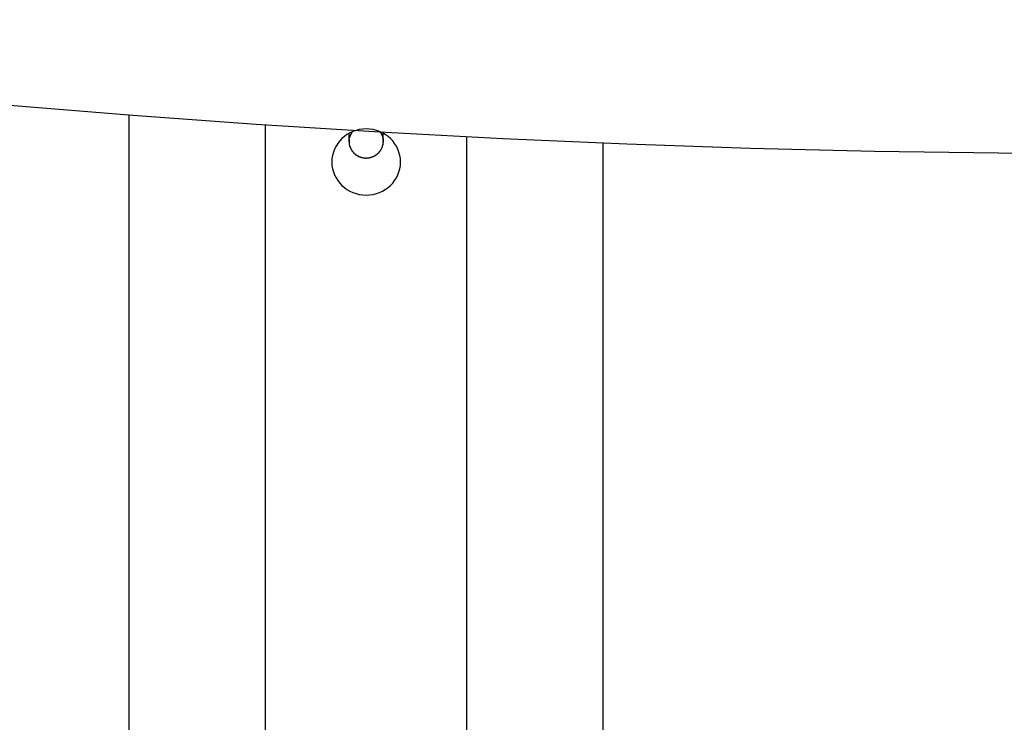
# Model space of a CAD drawing. Extents: x -43 to 43, y -53 to 53.
# Drawn here: x -6 to -3, y -2 to 0 of the extents above; entities that cross this region are included whole.
import ezdxf

# ---------------------------------------------------------------- set-up
doc = ezdxf.new("R2010")
doc.units = 0
doc.layers.get('0').update_dxf_attribs({"linetype": 'CONTINUOUS'})

msp = doc.modelspace()

# ---------------------------------------------------------------- linework, layer by layer
at = {"color": 0}
for points in [[(-8.4719, -0.4072), (-8.1197, -0.457), (-7.7665, -0.5034), (-7.4121, -0.5464), (-7.0568, -0.5862), (-6.7005, -0.6225), (-6.3434, -0.6554), (-5.9855, -0.6848), (-5.627, -0.7109), (-5.2679, -0.7335), (-4.9084, -0.7526), (-4.5483, -0.7683), (-4.188, -0.7805), (-3.8273, -0.7892), (-3.4666, -0.7945), (-3.1057, -0.7962)], [(-5.997, -0.684), (-5.997, -30.8118)], [(-5.5992, -30.9806), (-5.5992, -0.7128)], [(-5.2067, -0.8213), (-5.2067, -0.8213), (-5.2071, -0.8113), (-5.2087, -0.8018), (-5.2111, -0.7925), (-5.2145, -0.7837), (-5.2186, -0.7751), (-5.2237, -0.7673), (-5.2294, -0.7598), (-5.236, -0.7531), (-5.243, -0.7468), (-5.2508, -0.7412), (-5.2589, -0.7364), (-5.2678, -0.7324), (-5.2769, -0.7291), (-5.2865, -0.7268), (-5.2964, -0.7253), (-5.3067, -0.7249), (-5.3067, -0.7249), (-5.3167, -0.7253), (-5.3266, -0.7268), (-5.3361, -0.7291), (-5.3454, -0.7324), (-5.3541, -0.7364), (-5.3624, -0.7412), (-5.3701, -0.7468), (-5.3773, -0.7531), (-5.3836, -0.7598), (-5.3894, -0.7673), (-5.3943, -0.7751), (-5.3987, -0.7837), (-5.402, -0.7925), (-5.4045, -0.8018), (-5.4061, -0.8113), (-5.4067, -0.8213), (-5.4067, -0.8213), (-5.4061, -0.831), (-5.4045, -0.8405), (-5.402, -0.8497), (-5.3987, -0.8586), (-5.3943, -0.8669), (-5.3894, -0.8749), (-5.3836, -0.8823), (-5.3773, -0.8892), (-5.3701, -0.8952), (-5.3624, -0.9009), (-5.3541, -0.9057), (-5.3454, -0.9099), (-5.3361, -0.913), (-5.3266, -0.9155), (-5.3167, -0.917), (-5.3067, -0.9176), (-5.3067, -0.9176), (-5.2964, -0.917), (-5.2865, -0.9155), (-5.2769, -0.913), (-5.2678, -0.9099), (-5.2589, -0.9057), (-5.2508, -0.9009), (-5.243, -0.8952), (-5.236, -0.8892), (-5.2294, -0.8823), (-5.2237, -0.8749), (-5.2186, -0.8669), (-5.2145, -0.8586), (-5.2111, -0.8497), (-5.2087, -0.8405), (-5.2071, -0.831), (-5.2067, -0.8213)], [(-5.2067, -0.8213), (-5.2067, -0.8213), (-5.2071, -0.8113), (-5.2087, -0.8018), (-5.2111, -0.7925), (-5.2145, -0.7837), (-5.2186, -0.7751), (-5.2237, -0.7673), (-5.2294, -0.7598), (-5.236, -0.7531), (-5.243, -0.7468), (-5.2508, -0.7412), (-5.2589, -0.7364), (-5.2678, -0.7324), (-5.2769, -0.7291), (-5.2865, -0.7268), (-5.2964, -0.7253), (-5.3067, -0.7249), (-5.3067, -0.7249), (-5.3167, -0.7253), (-5.3266, -0.7268), (-5.3361, -0.7291), (-5.3454, -0.7324), (-5.3541, -0.7364), (-5.3624, -0.7412), (-5.3701, -0.7468), (-5.3773, -0.7531), (-5.3836, -0.7598), (-5.3894, -0.7673), (-5.3943, -0.7751), (-5.3987, -0.7837), (-5.402, -0.7925), (-5.4045, -0.8018), (-5.4061, -0.8113), (-5.4067, -0.8213), (-5.4067, -0.8213), (-5.4061, -0.831), (-5.4045, -0.8405), (-5.402, -0.8497), (-5.3987, -0.8586), (-5.3943, -0.8669), (-5.3894, -0.8749), (-5.3836, -0.8823), (-5.3773, -0.8892), (-5.3701, -0.8952), (-5.3624, -0.9009), (-5.3541, -0.9057), (-5.3454, -0.9099), (-5.3361, -0.913), (-5.3266, -0.9155), (-5.3167, -0.917), (-5.3067, -0.9176), (-5.3067, -0.9176), (-5.2964, -0.917), (-5.2865, -0.9155), (-5.2769, -0.913), (-5.2678, -0.9099), (-5.2589, -0.9057), (-5.2508, -0.9009), (-5.243, -0.8952), (-5.236, -0.8892), (-5.2294, -0.8823), (-5.2237, -0.8749), (-5.2186, -0.8669), (-5.2145, -0.8586), (-5.2111, -0.8497), (-5.2087, -0.8405), (-5.2071, -0.831), (-5.2067, -0.8213)], [(-5.3568, -0.7379), (-5.3568, -0.7614)], [(-5.3514, -0.7406), (-5.3514, -0.7406), (-5.3514, -0.7409), (-5.3517, -0.7412), (-5.3517, -0.7415), (-5.352, -0.7419), (-5.352, -0.7422), (-5.3523, -0.7425), (-5.3526, -0.7428), (-5.3529, -0.7434), (-5.3529, -0.7437), (-5.3532, -0.744), (-5.3532, -0.7443), (-5.3535, -0.7449), (-5.3535, -0.7452), (-5.3538, -0.7456), (-5.354, -0.7459), (-5.3543, -0.7465)], [(-5.3514, -0.7406), (-5.3514, -0.7406), (-5.3514, -0.7409), (-5.3517, -0.7412), (-5.3517, -0.7415), (-5.352, -0.7419), (-5.352, -0.7422), (-5.3523, -0.7425), (-5.3526, -0.7428), (-5.3529, -0.7434), (-5.3529, -0.7437), (-5.3532, -0.744), (-5.3532, -0.7443), (-5.3535, -0.7449), (-5.3535, -0.7452), (-5.3538, -0.7456), (-5.354, -0.7459), (-5.3543, -0.7465)], [(-5.3473, -0.7333), (-5.3473, -0.7333), (-5.3473, -0.7336), (-5.3476, -0.7339), (-5.3479, -0.7342), (-5.3482, -0.7348), (-5.3485, -0.7351), (-5.3488, -0.7357), (-5.3491, -0.7362), (-5.3494, -0.7368), (-5.3497, -0.7371), (-5.35, -0.7377), (-5.3503, -0.7382), (-5.3506, -0.7388), (-5.3508, -0.7391), (-5.3511, -0.7397), (-5.3514, -0.7401), (-5.3517, -0.7407)], [(-5.3473, -0.7333), (-5.3473, -0.7333), (-5.3473, -0.7336), (-5.3476, -0.7339), (-5.3479, -0.7342), (-5.3482, -0.7348), (-5.3485, -0.7351), (-5.3488, -0.7357), (-5.3491, -0.7362), (-5.3494, -0.7368), (-5.3497, -0.7371), (-5.35, -0.7377), (-5.3503, -0.7382), (-5.3506, -0.7388), (-5.3508, -0.7391), (-5.3511, -0.7397), (-5.3514, -0.7401), (-5.3517, -0.7407)], [(-5.2662, -0.7333), (-5.2655, -0.7342), (-5.2648, -0.7351), (-5.2642, -0.736), (-5.2637, -0.737), (-5.2631, -0.7379), (-5.2625, -0.7389), (-5.2621, -0.7398), (-5.2615, -0.7407), (-5.2611, -0.7418), (-5.2607, -0.7427), (-5.2603, -0.7437), (-5.2599, -0.7446), (-5.2595, -0.7456), (-5.2591, -0.7465), (-5.2588, -0.7475), (-5.2586, -0.7485), (-5.2583, -0.7495), (-5.2581, -0.7504), (-5.2578, -0.7514), (-5.2577, -0.7523), (-5.2574, -0.7532), (-5.2573, -0.7542), (-5.2571, -0.7552), (-5.2571, -0.756), (-5.257, -0.7569), (-5.2569, -0.7579)], [(-5.2568, -0.7614), (-5.2568, -0.7379)], [(-5.3561, -0.7541), (-5.3561, -0.7541), (-5.3561, -0.7541), (-5.3561, -0.7544), (-5.3561, -0.7545), (-5.3561, -0.7548), (-5.3561, -0.7549), (-5.3561, -0.7552), (-5.3561, -0.7555), (-5.3563, -0.7558), (-5.3563, -0.7559), (-5.3563, -0.7562), (-5.3563, -0.7565), (-5.3565, -0.7568), (-5.3565, -0.757), (-5.3565, -0.7573), (-5.3565, -0.7576), (-5.3567, -0.7579)], [(-5.3561, -0.7541), (-5.3561, -0.7541), (-5.3561, -0.7541), (-5.3561, -0.7544), (-5.3561, -0.7545), (-5.3561, -0.7548), (-5.3561, -0.7549), (-5.3561, -0.7552), (-5.3561, -0.7555), (-5.3563, -0.7558), (-5.3563, -0.7559), (-5.3563, -0.7562), (-5.3563, -0.7565), (-5.3565, -0.7568), (-5.3565, -0.757), (-5.3565, -0.7573), (-5.3565, -0.7576), (-5.3567, -0.7579)], [(-5.3565, -0.7579), (-5.3565, -0.7579), (-5.3565, -0.7579), (-5.3565, -0.7582), (-5.3565, -0.7584), (-5.3565, -0.7587), (-5.3565, -0.7588), (-5.3565, -0.7591), (-5.3565, -0.7594), (-5.3565, -0.7597), (-5.3565, -0.7597), (-5.3565, -0.76), (-5.3565, -0.7603), (-5.3565, -0.7606), (-5.3565, -0.7608), (-5.3565, -0.7611), (-5.3565, -0.7614), (-5.3567, -0.7617), (-5.3567, -0.7617), (-5.3567, -0.7617), (-5.3567, -0.7617), (-5.3567, -0.7617), (-5.3567, -0.7617), (-5.3567, -0.7617), (-5.3567, -0.7617), (-5.3567, -0.7617), (-5.3567, -0.7618), (-5.3567, -0.7618), (-5.3567, -0.7618), (-5.3567, -0.7618), (-5.3567, -0.7618), (-5.3567, -0.7618), (-5.3567, -0.7618), (-5.3567, -0.7618), (-5.3567, -0.762)], [(-5.3565, -0.7579), (-5.3565, -0.7579), (-5.3565, -0.7579), (-5.3565, -0.7582), (-5.3565, -0.7584), (-5.3565, -0.7587), (-5.3565, -0.7588), (-5.3565, -0.7591), (-5.3565, -0.7594), (-5.3565, -0.7597), (-5.3565, -0.7597), (-5.3565, -0.76), (-5.3565, -0.7603), (-5.3565, -0.7606), (-5.3565, -0.7608), (-5.3565, -0.7611), (-5.3565, -0.7614), (-5.3567, -0.7617), (-5.3567, -0.7617), (-5.3567, -0.7617), (-5.3567, -0.7617), (-5.3567, -0.7617), (-5.3567, -0.7617), (-5.3567, -0.7617), (-5.3567, -0.7617), (-5.3567, -0.7617), (-5.3567, -0.7618), (-5.3567, -0.7618), (-5.3567, -0.7618), (-5.3567, -0.7618), (-5.3567, -0.7618), (-5.3567, -0.7618), (-5.3567, -0.7618), (-5.3567, -0.7618), (-5.3567, -0.762)], [(-5.3567, -0.762), (-5.3567, -0.762), (-5.3565, -0.762), (-5.3565, -0.7623), (-5.3565, -0.7626), (-5.3565, -0.7629), (-5.3565, -0.763), (-5.3565, -0.7633), (-5.3565, -0.7636), (-5.3565, -0.7639), (-5.3565, -0.7639), (-5.3565, -0.7642), (-5.3565, -0.7645), (-5.3565, -0.7648), (-5.3565, -0.765), (-5.3565, -0.7653), (-5.3565, -0.7656), (-5.3565, -0.7659)], [(-5.3567, -0.762), (-5.3567, -0.762), (-5.3565, -0.762), (-5.3565, -0.7623), (-5.3565, -0.7626), (-5.3565, -0.7629), (-5.3565, -0.763), (-5.3565, -0.7633), (-5.3565, -0.7636), (-5.3565, -0.7639), (-5.3565, -0.7639), (-5.3565, -0.7642), (-5.3565, -0.7645), (-5.3565, -0.7648), (-5.3565, -0.765), (-5.3565, -0.7653), (-5.3565, -0.7656), (-5.3565, -0.7659)], [(-5.3566, -0.7659), (-5.3566, -0.7659), (-5.3564, -0.7659), (-5.3564, -0.7662), (-5.3564, -0.7664), (-5.3564, -0.7667), (-5.3563, -0.7669), (-5.3563, -0.7672), (-5.3563, -0.7675), (-5.3563, -0.7678), (-5.3561, -0.7679), (-5.3561, -0.7682), (-5.3561, -0.7685), (-5.3561, -0.7688), (-5.3561, -0.7689), (-5.3561, -0.7692), (-5.3561, -0.7695), (-5.3561, -0.7698)], [(-5.3566, -0.7659), (-5.3566, -0.7659), (-5.3564, -0.7659), (-5.3564, -0.7662), (-5.3564, -0.7664), (-5.3564, -0.7667), (-5.3563, -0.7669), (-5.3563, -0.7672), (-5.3563, -0.7675), (-5.3563, -0.7678), (-5.3561, -0.7679), (-5.3561, -0.7682), (-5.3561, -0.7685), (-5.3561, -0.7688), (-5.3561, -0.7689), (-5.3561, -0.7692), (-5.3561, -0.7695), (-5.3561, -0.7698)], [(-5.3562, -0.7542), (-5.3557, -0.7507)], [(-5.3561, -0.7697), (-5.3561, -0.7697), (-5.3558, -0.7697), (-5.3558, -0.77), (-5.3558, -0.7702), (-5.3558, -0.7705), (-5.3556, -0.7707), (-5.3556, -0.771), (-5.3556, -0.7713), (-5.3556, -0.7716), (-5.3553, -0.7718), (-5.3553, -0.7721), (-5.3553, -0.7724), (-5.3553, -0.7727), (-5.3551, -0.7728), (-5.3551, -0.7731), (-5.3551, -0.7734), (-5.3551, -0.7737)], [(-5.3561, -0.7697), (-5.3561, -0.7697), (-5.3558, -0.7697), (-5.3558, -0.77), (-5.3558, -0.7702), (-5.3558, -0.7705), (-5.3556, -0.7707), (-5.3556, -0.771), (-5.3556, -0.7713), (-5.3556, -0.7716), (-5.3553, -0.7718), (-5.3553, -0.7721), (-5.3553, -0.7724), (-5.3553, -0.7727), (-5.3551, -0.7728), (-5.3551, -0.7731), (-5.3551, -0.7734), (-5.3551, -0.7737)], [(-5.3543, -0.7465), (-5.3543, -0.7465), (-5.3543, -0.7465), (-5.3543, -0.7468), (-5.3543, -0.7471), (-5.3545, -0.7474), (-5.3545, -0.7476), (-5.3545, -0.7479), (-5.3545, -0.7482), (-5.3548, -0.7485), (-5.3548, -0.7487), (-5.3548, -0.749), (-5.3548, -0.7493), (-5.3551, -0.7496), (-5.3551, -0.7498), (-5.3552, -0.7501), (-5.3552, -0.7504), (-5.3555, -0.7507)], [(-5.3543, -0.7465), (-5.3543, -0.7465), (-5.3543, -0.7465), (-5.3543, -0.7468), (-5.3543, -0.7471), (-5.3545, -0.7474), (-5.3545, -0.7476), (-5.3545, -0.7479), (-5.3545, -0.7482), (-5.3548, -0.7485), (-5.3548, -0.7487), (-5.3548, -0.749), (-5.3548, -0.7493), (-5.3551, -0.7496), (-5.3551, -0.7498), (-5.3552, -0.7501), (-5.3552, -0.7504), (-5.3555, -0.7507)], [(-5.3551, -0.7736), (-5.3551, -0.7736), (-5.3548, -0.7736), (-5.3548, -0.7739), (-5.3548, -0.7741), (-5.3548, -0.7744), (-5.3546, -0.7746), (-5.3546, -0.7749), (-5.3546, -0.7752), (-5.3546, -0.7755), (-5.3543, -0.7755), (-5.3543, -0.7758), (-5.3543, -0.7761), (-5.3543, -0.7764), (-5.354, -0.7766), (-5.354, -0.7769), (-5.354, -0.7772), (-5.354, -0.7775)], [(-5.3551, -0.7736), (-5.3551, -0.7736), (-5.3548, -0.7736), (-5.3548, -0.7739), (-5.3548, -0.7741), (-5.3548, -0.7744), (-5.3546, -0.7746), (-5.3546, -0.7749), (-5.3546, -0.7752), (-5.3546, -0.7755), (-5.3543, -0.7755), (-5.3543, -0.7758), (-5.3543, -0.7761), (-5.3543, -0.7764), (-5.354, -0.7766), (-5.354, -0.7769), (-5.354, -0.7772), (-5.354, -0.7775)], [(-5.2585, -0.7739), (-5.2585, -0.7739), (-5.2582, -0.7736), (-5.2582, -0.7734), (-5.2582, -0.7731), (-5.2582, -0.773), (-5.258, -0.7727), (-5.258, -0.7724), (-5.258, -0.7721), (-5.258, -0.7721), (-5.2578, -0.7718), (-5.2578, -0.7715), (-5.2578, -0.7712), (-5.2578, -0.7712), (-5.2578, -0.7709), (-5.2578, -0.7708), (-5.2578, -0.7705), (-5.2578, -0.7705)], [(-5.2585, -0.7739), (-5.2585, -0.7739), (-5.2582, -0.7736), (-5.2582, -0.7734), (-5.2582, -0.7731), (-5.2582, -0.773), (-5.258, -0.7727), (-5.258, -0.7724), (-5.258, -0.7721), (-5.258, -0.7721), (-5.2578, -0.7718), (-5.2578, -0.7715), (-5.2578, -0.7712), (-5.2578, -0.7712), (-5.2578, -0.7709), (-5.2578, -0.7708), (-5.2578, -0.7705), (-5.2578, -0.7705)], [(-5.2576, -0.7707), (-5.2576, -0.7707), (-5.2573, -0.7704), (-5.2573, -0.7702), (-5.2573, -0.7699), (-5.2573, -0.7698), (-5.2572, -0.7695), (-5.2572, -0.7692), (-5.2572, -0.7689), (-5.2572, -0.7689), (-5.2571, -0.7686), (-5.2571, -0.7683), (-5.2571, -0.768), (-5.2571, -0.768), (-5.2571, -0.7677), (-5.2571, -0.7676), (-5.2571, -0.7674), (-5.2571, -0.7674)], [(-5.2576, -0.7707), (-5.2576, -0.7707), (-5.2573, -0.7704), (-5.2573, -0.7702), (-5.2573, -0.7699), (-5.2573, -0.7698), (-5.2572, -0.7695), (-5.2572, -0.7692), (-5.2572, -0.7689), (-5.2572, -0.7689), (-5.2571, -0.7686), (-5.2571, -0.7683), (-5.2571, -0.768), (-5.2571, -0.768), (-5.2571, -0.7677), (-5.2571, -0.7676), (-5.2571, -0.7674), (-5.2571, -0.7674)], [(-5.2571, -0.7674), (-5.2571, -0.7674), (-5.257, -0.7671), (-5.257, -0.7669), (-5.257, -0.7666), (-5.257, -0.7666), (-5.257, -0.7663), (-5.257, -0.7661), (-5.257, -0.7658), (-5.257, -0.7658), (-5.257, -0.7655), (-5.257, -0.7652), (-5.257, -0.7649), (-5.257, -0.7649), (-5.257, -0.7646), (-5.257, -0.7646), (-5.257, -0.7643), (-5.257, -0.7643)], [(-5.2571, -0.7674), (-5.2571, -0.7674), (-5.257, -0.7671), (-5.257, -0.7669), (-5.257, -0.7666), (-5.257, -0.7666), (-5.257, -0.7663), (-5.257, -0.7661), (-5.257, -0.7658), (-5.257, -0.7658), (-5.257, -0.7655), (-5.257, -0.7652), (-5.257, -0.7649), (-5.257, -0.7649), (-5.257, -0.7646), (-5.257, -0.7646), (-5.257, -0.7643), (-5.257, -0.7643)], [(-5.2568, -0.7593), (-5.2568, -0.7593), (-5.2568, -0.759), (-5.2568, -0.759), (-5.2568, -0.7588), (-5.2568, -0.7588), (-5.2568, -0.7585), (-5.2568, -0.7585), (-5.2568, -0.7585), (-5.2568, -0.7585), (-5.2568, -0.7582), (-5.2568, -0.7582), (-5.2568, -0.758), (-5.2568, -0.758), (-5.2568, -0.7578), (-5.2568, -0.7578), (-5.2568, -0.7578), (-5.257, -0.7578)], [(-5.2568, -0.7593), (-5.2568, -0.7593), (-5.2568, -0.759), (-5.2568, -0.759), (-5.2568, -0.7588), (-5.2568, -0.7588), (-5.2568, -0.7585), (-5.2568, -0.7585), (-5.2568, -0.7585), (-5.2568, -0.7585), (-5.2568, -0.7582), (-5.2568, -0.7582), (-5.2568, -0.758), (-5.2568, -0.758), (-5.2568, -0.7578), (-5.2568, -0.7578), (-5.2568, -0.7578), (-5.257, -0.7578)], [(-5.2568, -0.7594), (-5.2568, -0.7614)], [(-5.2568, -0.7614), (-5.2568, -0.7644)], [(-5.0143, -0.7474), (-5.0143, -30.9806)], [(-4.6165, -30.8118), (-4.6165, -0.7657)], [(-5.3538, -0.7774), (-5.3538, -0.7774), (-5.3535, -0.7774), (-5.3535, -0.7777), (-5.3534, -0.7778), (-5.3534, -0.7781), (-5.3531, -0.7781), (-5.3531, -0.7784), (-5.3531, -0.7787), (-5.3531, -0.779), (-5.3528, -0.779), (-5.3528, -0.7793), (-5.3528, -0.7796), (-5.3528, -0.7799), (-5.3525, -0.78), (-5.3525, -0.7803), (-5.3525, -0.7806), (-5.3525, -0.7809)], [(-5.3538, -0.7774), (-5.3538, -0.7774), (-5.3535, -0.7774), (-5.3535, -0.7777), (-5.3534, -0.7778), (-5.3534, -0.7781), (-5.3531, -0.7781), (-5.3531, -0.7784), (-5.3531, -0.7787), (-5.3531, -0.779), (-5.3528, -0.779), (-5.3528, -0.7793), (-5.3528, -0.7796), (-5.3528, -0.7799), (-5.3525, -0.78), (-5.3525, -0.7803), (-5.3525, -0.7806), (-5.3525, -0.7809)], [(-5.3523, -0.7808), (-5.3523, -0.7808), (-5.352, -0.7808), (-5.352, -0.7811), (-5.3518, -0.7813), (-5.3518, -0.7816), (-5.3515, -0.7816), (-5.3515, -0.7819), (-5.3514, -0.7822), (-5.3514, -0.7825), (-5.3511, -0.7825), (-5.3511, -0.7828), (-5.3509, -0.783), (-5.3509, -0.7833), (-5.3506, -0.7833), (-5.3506, -0.7836), (-5.3506, -0.7839), (-5.3506, -0.7842)], [(-5.3523, -0.7808), (-5.3523, -0.7808), (-5.352, -0.7808), (-5.352, -0.7811), (-5.3518, -0.7813), (-5.3518, -0.7816), (-5.3515, -0.7816), (-5.3515, -0.7819), (-5.3514, -0.7822), (-5.3514, -0.7825), (-5.3511, -0.7825), (-5.3511, -0.7828), (-5.3509, -0.783), (-5.3509, -0.7833), (-5.3506, -0.7833), (-5.3506, -0.7836), (-5.3506, -0.7839), (-5.3506, -0.7842)], [(-5.3507, -0.7842), (-5.3507, -0.7842), (-5.3504, -0.7842), (-5.3504, -0.7845), (-5.3502, -0.7846), (-5.3502, -0.7849), (-5.3499, -0.7849), (-5.3499, -0.7852), (-5.3497, -0.7855), (-5.3497, -0.7858), (-5.3494, -0.7858), (-5.3494, -0.7861), (-5.3491, -0.7863), (-5.3491, -0.7866), (-5.3488, -0.7866), (-5.3488, -0.7869), (-5.3487, -0.7871), (-5.3487, -0.7874)], [(-5.3507, -0.7842), (-5.3507, -0.7842), (-5.3504, -0.7842), (-5.3504, -0.7845), (-5.3502, -0.7846), (-5.3502, -0.7849), (-5.3499, -0.7849), (-5.3499, -0.7852), (-5.3497, -0.7855), (-5.3497, -0.7858), (-5.3494, -0.7858), (-5.3494, -0.7861), (-5.3491, -0.7863), (-5.3491, -0.7866), (-5.3488, -0.7866), (-5.3488, -0.7869), (-5.3487, -0.7871), (-5.3487, -0.7874)], [(-5.3489, -0.7876), (-5.3489, -0.7876), (-5.3486, -0.7876), (-5.3486, -0.7878), (-5.3483, -0.7878), (-5.3483, -0.7881), (-5.348, -0.7881), (-5.348, -0.7884), (-5.3478, -0.7886), (-5.3478, -0.7889), (-5.3475, -0.7889), (-5.3475, -0.7892), (-5.3472, -0.7893), (-5.3472, -0.7896), (-5.3469, -0.7896), (-5.3469, -0.7899), (-5.3467, -0.7901), (-5.3467, -0.7904)], [(-5.3489, -0.7876), (-5.3489, -0.7876), (-5.3486, -0.7876), (-5.3486, -0.7878), (-5.3483, -0.7878), (-5.3483, -0.7881), (-5.348, -0.7881), (-5.348, -0.7884), (-5.3478, -0.7886), (-5.3478, -0.7889), (-5.3475, -0.7889), (-5.3475, -0.7892), (-5.3472, -0.7893), (-5.3472, -0.7896), (-5.3469, -0.7896), (-5.3469, -0.7899), (-5.3467, -0.7901), (-5.3467, -0.7904)], [(-5.3466, -0.7903), (-5.3466, -0.7903), (-5.3463, -0.7903), (-5.3463, -0.7906), (-5.346, -0.7906), (-5.346, -0.7909), (-5.3457, -0.7909), (-5.3457, -0.7912), (-5.3454, -0.7913), (-5.3454, -0.7916), (-5.3451, -0.7916), (-5.3451, -0.7919), (-5.3448, -0.7919), (-5.3448, -0.7922), (-5.3445, -0.7922), (-5.3445, -0.7925), (-5.3443, -0.7927), (-5.3443, -0.793)], [(-5.3466, -0.7903), (-5.3466, -0.7903), (-5.3463, -0.7903), (-5.3463, -0.7906), (-5.346, -0.7906), (-5.346, -0.7909), (-5.3457, -0.7909), (-5.3457, -0.7912), (-5.3454, -0.7913), (-5.3454, -0.7916), (-5.3451, -0.7916), (-5.3451, -0.7919), (-5.3448, -0.7919), (-5.3448, -0.7922), (-5.3445, -0.7922), (-5.3445, -0.7925), (-5.3443, -0.7927), (-5.3443, -0.793)], [(-5.3442, -0.793), (-5.3442, -0.793), (-5.3439, -0.793), (-5.3438, -0.7932), (-5.3435, -0.7932), (-5.3435, -0.7935), (-5.3432, -0.7935), (-5.3432, -0.7938), (-5.3429, -0.794), (-5.3429, -0.7943), (-5.3426, -0.7943), (-5.3426, -0.7946), (-5.3423, -0.7946), (-5.3423, -0.7949), (-5.342, -0.7949), (-5.342, -0.7952), (-5.3418, -0.7953), (-5.3418, -0.7956)], [(-5.3442, -0.793), (-5.3442, -0.793), (-5.3439, -0.793), (-5.3438, -0.7932), (-5.3435, -0.7932), (-5.3435, -0.7935), (-5.3432, -0.7935), (-5.3432, -0.7938), (-5.3429, -0.794), (-5.3429, -0.7943), (-5.3426, -0.7943), (-5.3426, -0.7946), (-5.3423, -0.7946), (-5.3423, -0.7949), (-5.342, -0.7949), (-5.342, -0.7952), (-5.3418, -0.7953), (-5.3418, -0.7956)], [(-5.3419, -0.7955), (-5.3419, -0.7955), (-5.3416, -0.7955), (-5.3415, -0.7957), (-5.3412, -0.7957), (-5.3412, -0.796), (-5.3409, -0.796), (-5.3409, -0.7963), (-5.3406, -0.7963), (-5.3406, -0.7966), (-5.3403, -0.7966), (-5.3401, -0.7968), (-5.3398, -0.7968), (-5.3398, -0.7971), (-5.3395, -0.7971), (-5.3395, -0.7974), (-5.3393, -0.7974), (-5.3393, -0.7977)], [(-5.3419, -0.7955), (-5.3419, -0.7955), (-5.3416, -0.7955), (-5.3415, -0.7957), (-5.3412, -0.7957), (-5.3412, -0.796), (-5.3409, -0.796), (-5.3409, -0.7963), (-5.3406, -0.7963), (-5.3406, -0.7966), (-5.3403, -0.7966), (-5.3401, -0.7968), (-5.3398, -0.7968), (-5.3398, -0.7971), (-5.3395, -0.7971), (-5.3395, -0.7974), (-5.3393, -0.7974), (-5.3393, -0.7977)], [(-5.3394, -0.7978), (-5.3394, -0.7978), (-5.3391, -0.7978), (-5.339, -0.7979), (-5.3387, -0.7979), (-5.3387, -0.7982), (-5.3384, -0.7982), (-5.3384, -0.7985), (-5.3381, -0.7985), (-5.3381, -0.7988), (-5.3378, -0.7988), (-5.3377, -0.799), (-5.3374, -0.799), (-5.3374, -0.7993), (-5.3371, -0.7993), (-5.3371, -0.7995), (-5.3368, -0.7995), (-5.3368, -0.7998)], [(-5.3394, -0.7978), (-5.3394, -0.7978), (-5.3391, -0.7978), (-5.339, -0.7979), (-5.3387, -0.7979), (-5.3387, -0.7982), (-5.3384, -0.7982), (-5.3384, -0.7985), (-5.3381, -0.7985), (-5.3381, -0.7988), (-5.3378, -0.7988), (-5.3377, -0.799), (-5.3374, -0.799), (-5.3374, -0.7993), (-5.3371, -0.7993), (-5.3371, -0.7995), (-5.3368, -0.7995), (-5.3368, -0.7998)], [(-5.3368, -0.7999), (-5.3368, -0.7999), (-5.3365, -0.7999), (-5.3363, -0.7999), (-5.336, -0.7999), (-5.336, -0.8002), (-5.3357, -0.8002), (-5.3357, -0.8004), (-5.3354, -0.8004), (-5.3354, -0.8007), (-5.3351, -0.8007), (-5.3349, -0.8009), (-5.3346, -0.8009), (-5.3346, -0.8012), (-5.3343, -0.8012), (-5.3343, -0.8014), (-5.334, -0.8014), (-5.334, -0.8017)], [(-5.3368, -0.7999), (-5.3368, -0.7999), (-5.3365, -0.7999), (-5.3363, -0.7999), (-5.336, -0.7999), (-5.336, -0.8002), (-5.3357, -0.8002), (-5.3357, -0.8004), (-5.3354, -0.8004), (-5.3354, -0.8007), (-5.3351, -0.8007), (-5.3349, -0.8009), (-5.3346, -0.8009), (-5.3346, -0.8012), (-5.3343, -0.8012), (-5.3343, -0.8014), (-5.334, -0.8014), (-5.334, -0.8017)], [(-5.3342, -0.8015), (-5.3342, -0.8015), (-5.3339, -0.8015), (-5.3337, -0.8015), (-5.3334, -0.8015), (-5.3334, -0.8018), (-5.3331, -0.8018), (-5.3331, -0.802), (-5.3328, -0.802), (-5.3328, -0.8023), (-5.3325, -0.8023), (-5.3323, -0.8023), (-5.332, -0.8023), (-5.332, -0.8026), (-5.3317, -0.8026), (-5.3317, -0.8028), (-5.3314, -0.8028), (-5.3314, -0.8031)], [(-5.3342, -0.8015), (-5.3342, -0.8015), (-5.3339, -0.8015), (-5.3337, -0.8015), (-5.3334, -0.8015), (-5.3334, -0.8018), (-5.3331, -0.8018), (-5.3331, -0.802), (-5.3328, -0.802), (-5.3328, -0.8023), (-5.3325, -0.8023), (-5.3323, -0.8023), (-5.332, -0.8023), (-5.332, -0.8026), (-5.3317, -0.8026), (-5.3317, -0.8028), (-5.3314, -0.8028), (-5.3314, -0.8031)], [(-5.2815, -0.803), (-5.2815, -0.803), (-5.2812, -0.8027), (-5.2809, -0.8027), (-5.2806, -0.8024), (-5.2806, -0.8024), (-5.2803, -0.8021), (-5.28, -0.8021), (-5.2797, -0.8018), (-5.2797, -0.8018), (-5.2794, -0.8015), (-5.2791, -0.8015), (-5.2788, -0.8012), (-5.2788, -0.8012), (-5.2785, -0.8009), (-5.2784, -0.8009), (-5.2781, -0.8007), (-5.2781, -0.8007)], [(-5.2815, -0.803), (-5.2815, -0.803), (-5.2812, -0.8027), (-5.2809, -0.8027), (-5.2806, -0.8024), (-5.2806, -0.8024), (-5.2803, -0.8021), (-5.28, -0.8021), (-5.2797, -0.8018), (-5.2797, -0.8018), (-5.2794, -0.8015), (-5.2791, -0.8015), (-5.2788, -0.8012), (-5.2788, -0.8012), (-5.2785, -0.8009), (-5.2784, -0.8009), (-5.2781, -0.8007), (-5.2781, -0.8007)], [(-5.2781, -0.8007), (-5.2781, -0.8007), (-5.2778, -0.8004), (-5.2776, -0.8003), (-5.2773, -0.8), (-5.2773, -0.8), (-5.277, -0.7997), (-5.2768, -0.7997), (-5.2765, -0.7994), (-5.2765, -0.7994), (-5.2762, -0.7991), (-5.2759, -0.7991), (-5.2756, -0.7988), (-5.2756, -0.7988), (-5.2753, -0.7985), (-5.2752, -0.7985), (-5.2749, -0.7984), (-5.2749, -0.7984)], [(-5.2781, -0.8007), (-5.2781, -0.8007), (-5.2778, -0.8004), (-5.2776, -0.8003), (-5.2773, -0.8), (-5.2773, -0.8), (-5.277, -0.7997), (-5.2768, -0.7997), (-5.2765, -0.7994), (-5.2765, -0.7994), (-5.2762, -0.7991), (-5.2759, -0.7991), (-5.2756, -0.7988), (-5.2756, -0.7988), (-5.2753, -0.7985), (-5.2752, -0.7985), (-5.2749, -0.7984), (-5.2749, -0.7984)], [(-5.2749, -0.7984), (-5.2749, -0.7984), (-5.2746, -0.7981), (-5.2744, -0.798), (-5.2741, -0.7977), (-5.2741, -0.7977), (-5.2738, -0.7974), (-5.2736, -0.7973), (-5.2733, -0.797), (-5.2733, -0.797), (-5.273, -0.7967), (-5.2728, -0.7965), (-5.2725, -0.7962), (-5.2725, -0.7962), (-5.2722, -0.7959), (-5.2722, -0.7959), (-5.2719, -0.7957), (-5.2719, -0.7957)], [(-5.2749, -0.7984), (-5.2749, -0.7984), (-5.2746, -0.7981), (-5.2744, -0.798), (-5.2741, -0.7977), (-5.2741, -0.7977), (-5.2738, -0.7974), (-5.2736, -0.7973), (-5.2733, -0.797), (-5.2733, -0.797), (-5.273, -0.7967), (-5.2728, -0.7965), (-5.2725, -0.7962), (-5.2725, -0.7962), (-5.2722, -0.7959), (-5.2722, -0.7959), (-5.2719, -0.7957), (-5.2719, -0.7957)], [(-5.2719, -0.7959), (-5.2719, -0.7959), (-5.2716, -0.7956), (-5.2714, -0.7954), (-5.2711, -0.7951), (-5.2711, -0.7951), (-5.2708, -0.7948), (-5.2707, -0.7946), (-5.2704, -0.7943), (-5.2704, -0.7943), (-5.2701, -0.794), (-5.2699, -0.7938), (-5.2696, -0.7935), (-5.2696, -0.7935), (-5.2693, -0.7932), (-5.2693, -0.7932), (-5.269, -0.793), (-5.269, -0.793)], [(-5.2719, -0.7959), (-5.2719, -0.7959), (-5.2716, -0.7956), (-5.2714, -0.7954), (-5.2711, -0.7951), (-5.2711, -0.7951), (-5.2708, -0.7948), (-5.2707, -0.7946), (-5.2704, -0.7943), (-5.2704, -0.7943), (-5.2701, -0.794), (-5.2699, -0.7938), (-5.2696, -0.7935), (-5.2696, -0.7935), (-5.2693, -0.7932), (-5.2693, -0.7932), (-5.269, -0.793), (-5.269, -0.793)], [(-5.2691, -0.793), (-5.2691, -0.793), (-5.2688, -0.7927), (-5.2686, -0.7925), (-5.2683, -0.7922), (-5.2683, -0.7922), (-5.268, -0.7919), (-5.268, -0.7917), (-5.2677, -0.7914), (-5.2677, -0.7914), (-5.2674, -0.7911), (-5.2673, -0.7908), (-5.267, -0.7905), (-5.267, -0.7905), (-5.2667, -0.7902), (-5.2667, -0.7902), (-5.2665, -0.7899), (-5.2665, -0.7899)], [(-5.2691, -0.793), (-5.2691, -0.793), (-5.2688, -0.7927), (-5.2686, -0.7925), (-5.2683, -0.7922), (-5.2683, -0.7922), (-5.268, -0.7919), (-5.268, -0.7917), (-5.2677, -0.7914), (-5.2677, -0.7914), (-5.2674, -0.7911), (-5.2673, -0.7908), (-5.267, -0.7905), (-5.267, -0.7905), (-5.2667, -0.7902), (-5.2667, -0.7902), (-5.2665, -0.7899), (-5.2665, -0.7899)], [(-5.2665, -0.7899), (-5.2665, -0.7899), (-5.2662, -0.7896), (-5.2662, -0.7894), (-5.2659, -0.7891), (-5.2659, -0.7891), (-5.2656, -0.7888), (-5.2656, -0.7887), (-5.2654, -0.7884), (-5.2654, -0.7884), (-5.2651, -0.7881), (-5.2651, -0.7878), (-5.2648, -0.7875), (-5.2648, -0.7875), (-5.2645, -0.7872), (-5.2645, -0.7872), (-5.2645, -0.7869), (-5.2645, -0.7869)], [(-5.2665, -0.7899), (-5.2665, -0.7899), (-5.2662, -0.7896), (-5.2662, -0.7894), (-5.2659, -0.7891), (-5.2659, -0.7891), (-5.2656, -0.7888), (-5.2656, -0.7887), (-5.2654, -0.7884), (-5.2654, -0.7884), (-5.2651, -0.7881), (-5.2651, -0.7878), (-5.2648, -0.7875), (-5.2648, -0.7875), (-5.2645, -0.7872), (-5.2645, -0.7872), (-5.2645, -0.7869), (-5.2645, -0.7869)], [(-5.2644, -0.7869), (-5.2644, -0.7869), (-5.2641, -0.7866), (-5.2641, -0.7863), (-5.2638, -0.786), (-5.2638, -0.786), (-5.2635, -0.7857), (-5.2635, -0.7855), (-5.2633, -0.7852), (-5.2633, -0.7852), (-5.263, -0.7849), (-5.263, -0.7846), (-5.2627, -0.7843), (-5.2627, -0.7843), (-5.2625, -0.784), (-5.2625, -0.7839), (-5.2625, -0.7836), (-5.2625, -0.7836)], [(-5.2644, -0.7869), (-5.2644, -0.7869), (-5.2641, -0.7866), (-5.2641, -0.7863), (-5.2638, -0.786), (-5.2638, -0.786), (-5.2635, -0.7857), (-5.2635, -0.7855), (-5.2633, -0.7852), (-5.2633, -0.7852), (-5.263, -0.7849), (-5.263, -0.7846), (-5.2627, -0.7843), (-5.2627, -0.7843), (-5.2625, -0.784), (-5.2625, -0.7839), (-5.2625, -0.7836), (-5.2625, -0.7836)], [(-5.2625, -0.7836), (-5.2625, -0.7836), (-5.2622, -0.7833), (-5.2622, -0.783), (-5.262, -0.7827), (-5.262, -0.7827), (-5.2617, -0.7824), (-5.2617, -0.7822), (-5.2615, -0.7819), (-5.2615, -0.7819), (-5.2612, -0.7816), (-5.2612, -0.7814), (-5.261, -0.7811), (-5.261, -0.7811), (-5.2608, -0.7808), (-5.2608, -0.7808), (-5.2608, -0.7805), (-5.2608, -0.7805)], [(-5.2625, -0.7836), (-5.2625, -0.7836), (-5.2622, -0.7833), (-5.2622, -0.783), (-5.262, -0.7827), (-5.262, -0.7827), (-5.2617, -0.7824), (-5.2617, -0.7822), (-5.2615, -0.7819), (-5.2615, -0.7819), (-5.2612, -0.7816), (-5.2612, -0.7814), (-5.261, -0.7811), (-5.261, -0.7811), (-5.2608, -0.7808), (-5.2608, -0.7808), (-5.2608, -0.7805), (-5.2608, -0.7805)], [(-5.2608, -0.7804), (-5.2608, -0.7804), (-5.2605, -0.7801), (-5.2605, -0.7798), (-5.2603, -0.7795), (-5.2603, -0.7795), (-5.26, -0.7792), (-5.26, -0.779), (-5.26, -0.7787), (-5.26, -0.7787), (-5.2597, -0.7784), (-5.2597, -0.7781), (-5.2597, -0.7778), (-5.2597, -0.7778), (-5.2595, -0.7775), (-5.2595, -0.7774), (-5.2595, -0.7771), (-5.2595, -0.7771)], [(-5.2608, -0.7804), (-5.2608, -0.7804), (-5.2605, -0.7801), (-5.2605, -0.7798), (-5.2603, -0.7795), (-5.2603, -0.7795), (-5.26, -0.7792), (-5.26, -0.779), (-5.26, -0.7787), (-5.26, -0.7787), (-5.2597, -0.7784), (-5.2597, -0.7781), (-5.2597, -0.7778), (-5.2597, -0.7778), (-5.2595, -0.7775), (-5.2595, -0.7774), (-5.2595, -0.7771), (-5.2595, -0.7771)], [(-5.2595, -0.7771), (-5.2595, -0.7771), (-5.2592, -0.7768), (-5.2592, -0.7765), (-5.2592, -0.7762), (-5.2592, -0.7762), (-5.2589, -0.7759), (-5.2589, -0.7757), (-5.2589, -0.7754), (-5.2589, -0.7754), (-5.2586, -0.7751), (-5.2586, -0.7748), (-5.2586, -0.7745), (-5.2586, -0.7745), (-5.2585, -0.7742), (-5.2585, -0.7742), (-5.2585, -0.7739), (-5.2585, -0.7739)], [(-5.2595, -0.7771), (-5.2595, -0.7771), (-5.2592, -0.7768), (-5.2592, -0.7765), (-5.2592, -0.7762), (-5.2592, -0.7762), (-5.2589, -0.7759), (-5.2589, -0.7757), (-5.2589, -0.7754), (-5.2589, -0.7754), (-5.2586, -0.7751), (-5.2586, -0.7748), (-5.2586, -0.7745), (-5.2586, -0.7745), (-5.2585, -0.7742), (-5.2585, -0.7742), (-5.2585, -0.7739), (-5.2585, -0.7739)], [(-5.3315, -0.8033), (-5.3315, -0.8033), (-5.3312, -0.8033), (-5.331, -0.8033), (-5.3307, -0.8033), (-5.3307, -0.8036), (-5.3304, -0.8036), (-5.3303, -0.8036), (-5.33, -0.8036), (-5.33, -0.8039), (-5.3297, -0.8039), (-5.3295, -0.8039), (-5.3292, -0.8039), (-5.3292, -0.8042), (-5.3289, -0.8042), (-5.3289, -0.8043), (-5.3286, -0.8043), (-5.3286, -0.8046)], [(-5.3315, -0.8033), (-5.3315, -0.8033), (-5.3312, -0.8033), (-5.331, -0.8033), (-5.3307, -0.8033), (-5.3307, -0.8036), (-5.3304, -0.8036), (-5.3303, -0.8036), (-5.33, -0.8036), (-5.33, -0.8039), (-5.3297, -0.8039), (-5.3295, -0.8039), (-5.3292, -0.8039), (-5.3292, -0.8042), (-5.3289, -0.8042), (-5.3289, -0.8043), (-5.3286, -0.8043), (-5.3286, -0.8046)], [(-5.3286, -0.8047), (-5.3286, -0.8047), (-5.3283, -0.8047), (-5.3281, -0.8047), (-5.3278, -0.8047), (-5.3278, -0.805), (-5.3275, -0.805), (-5.3274, -0.805), (-5.3271, -0.805), (-5.3271, -0.8053), (-5.3268, -0.8053), (-5.3266, -0.8053), (-5.3263, -0.8053), (-5.3263, -0.8055), (-5.326, -0.8055), (-5.326, -0.8055), (-5.3257, -0.8055), (-5.3257, -0.8058)], [(-5.3286, -0.8047), (-5.3286, -0.8047), (-5.3283, -0.8047), (-5.3281, -0.8047), (-5.3278, -0.8047), (-5.3278, -0.805), (-5.3275, -0.805), (-5.3274, -0.805), (-5.3271, -0.805), (-5.3271, -0.8053), (-5.3268, -0.8053), (-5.3266, -0.8053), (-5.3263, -0.8053), (-5.3263, -0.8055), (-5.326, -0.8055), (-5.326, -0.8055), (-5.3257, -0.8055), (-5.3257, -0.8058)], [(-5.3257, -0.8058), (-5.3257, -0.8058), (-5.3254, -0.8058), (-5.3252, -0.8058), (-5.3249, -0.8058), (-5.3249, -0.806), (-5.3246, -0.806), (-5.3244, -0.806), (-5.3241, -0.806), (-5.3241, -0.8063), (-5.3238, -0.8063), (-5.3235, -0.8063), (-5.3232, -0.8063), (-5.3232, -0.8066), (-5.3229, -0.8066), (-5.3228, -0.8068), (-5.3225, -0.8068), (-5.3225, -0.8071)], [(-5.3257, -0.8058), (-5.3257, -0.8058), (-5.3254, -0.8058), (-5.3252, -0.8058), (-5.3249, -0.8058), (-5.3249, -0.806), (-5.3246, -0.806), (-5.3244, -0.806), (-5.3241, -0.806), (-5.3241, -0.8063), (-5.3238, -0.8063), (-5.3235, -0.8063), (-5.3232, -0.8063), (-5.3232, -0.8066), (-5.3229, -0.8066), (-5.3228, -0.8068), (-5.3225, -0.8068), (-5.3225, -0.8071)], [(-5.3224, -0.8071), (-5.3224, -0.8071), (-5.3221, -0.8071), (-5.3219, -0.8071), (-5.3216, -0.8071), (-5.3216, -0.8071), (-5.3213, -0.8071), (-5.3211, -0.8071), (-5.3208, -0.8071), (-5.3208, -0.8074), (-5.3205, -0.8074), (-5.3202, -0.8074), (-5.3199, -0.8074), (-5.3199, -0.8076), (-5.3196, -0.8076), (-5.3196, -0.8076), (-5.3193, -0.8076), (-5.3193, -0.8079)], [(-5.3224, -0.8071), (-5.3224, -0.8071), (-5.3221, -0.8071), (-5.3219, -0.8071), (-5.3216, -0.8071), (-5.3216, -0.8071), (-5.3213, -0.8071), (-5.3211, -0.8071), (-5.3208, -0.8071), (-5.3208, -0.8074), (-5.3205, -0.8074), (-5.3202, -0.8074), (-5.3199, -0.8074), (-5.3199, -0.8076), (-5.3196, -0.8076), (-5.3196, -0.8076), (-5.3193, -0.8076), (-5.3193, -0.8079)], [(-5.3191, -0.8081), (-5.3191, -0.8081), (-5.3188, -0.8081), (-5.3185, -0.8081), (-5.3182, -0.8081), (-5.3182, -0.8081), (-5.3179, -0.8081), (-5.3177, -0.8081), (-5.3174, -0.8081), (-5.3174, -0.8084), (-5.3171, -0.8084), (-5.3168, -0.8084), (-5.3165, -0.8084), (-5.3165, -0.8084), (-5.3162, -0.8084), (-5.3161, -0.8084), (-5.3158, -0.8084), (-5.3158, -0.8087)], [(-5.3191, -0.8081), (-5.3191, -0.8081), (-5.3188, -0.8081), (-5.3185, -0.8081), (-5.3182, -0.8081), (-5.3182, -0.8081), (-5.3179, -0.8081), (-5.3177, -0.8081), (-5.3174, -0.8081), (-5.3174, -0.8084), (-5.3171, -0.8084), (-5.3168, -0.8084), (-5.3165, -0.8084), (-5.3165, -0.8084), (-5.3162, -0.8084), (-5.3161, -0.8084), (-5.3158, -0.8084), (-5.3158, -0.8087)], [(-5.3157, -0.8087), (-5.3157, -0.8087), (-5.3154, -0.8087), (-5.3151, -0.8087), (-5.3148, -0.8087), (-5.3147, -0.8087), (-5.3144, -0.8087), (-5.3141, -0.8087), (-5.3138, -0.8087), (-5.3138, -0.8089), (-5.3135, -0.8089), (-5.3132, -0.8089), (-5.3129, -0.8089), (-5.3128, -0.809), (-5.3125, -0.809), (-5.3123, -0.809), (-5.312, -0.809), (-5.312, -0.8092)], [(-5.3157, -0.8087), (-5.3157, -0.8087), (-5.3154, -0.8087), (-5.3151, -0.8087), (-5.3148, -0.8087), (-5.3147, -0.8087), (-5.3144, -0.8087), (-5.3141, -0.8087), (-5.3138, -0.8087), (-5.3138, -0.8089), (-5.3135, -0.8089), (-5.3132, -0.8089), (-5.3129, -0.8089), (-5.3128, -0.809), (-5.3125, -0.809), (-5.3123, -0.809), (-5.312, -0.809), (-5.312, -0.8092)], [(-5.312, -0.8092), (-5.312, -0.8092), (-5.3117, -0.8092), (-5.3114, -0.8092), (-5.3111, -0.8092), (-5.311, -0.8092), (-5.3107, -0.8092), (-5.3104, -0.8092), (-5.3101, -0.8092), (-5.3101, -0.8093), (-5.3098, -0.8093), (-5.3095, -0.8093), (-5.3092, -0.8093), (-5.3092, -0.8093), (-5.3089, -0.8093), (-5.3086, -0.8093), (-5.3083, -0.8093), (-5.3083, -0.8095)], [(-5.312, -0.8092), (-5.312, -0.8092), (-5.3117, -0.8092), (-5.3114, -0.8092), (-5.3111, -0.8092), (-5.311, -0.8092), (-5.3107, -0.8092), (-5.3104, -0.8092), (-5.3101, -0.8092), (-5.3101, -0.8093), (-5.3098, -0.8093), (-5.3095, -0.8093), (-5.3092, -0.8093), (-5.3092, -0.8093), (-5.3089, -0.8093), (-5.3086, -0.8093), (-5.3083, -0.8093), (-5.3083, -0.8095)], [(-5.3083, -0.8095), (-5.3083, -0.8095), (-5.308, -0.8095), (-5.308, -0.8095), (-5.3078, -0.8095), (-5.3078, -0.8095), (-5.3075, -0.8095), (-5.3075, -0.8095), (-5.3074, -0.8095), (-5.3074, -0.8095), (-5.3071, -0.8095), (-5.3071, -0.8095), (-5.3069, -0.8095), (-5.3069, -0.8095), (-5.3066, -0.8095), (-5.3066, -0.8095), (-5.3066, -0.8095), (-5.3066, -0.8095), (-5.3066, -0.8095), (-5.3063, -0.8095), (-5.3063, -0.8095), (-5.306, -0.8095), (-5.306, -0.8095), (-5.3057, -0.8095), (-5.3057, -0.8095), (-5.3055, -0.8095), (-5.3055, -0.8095), (-5.3052, -0.8095), (-5.3052, -0.8095), (-5.3049, -0.8095), (-5.3049, -0.8095), (-5.3046, -0.8095), (-5.3046, -0.8095), (-5.3044, -0.8095), (-5.3044, -0.8095)], [(-5.3083, -0.8095), (-5.3083, -0.8095), (-5.308, -0.8095), (-5.308, -0.8095), (-5.3078, -0.8095), (-5.3078, -0.8095), (-5.3075, -0.8095), (-5.3075, -0.8095), (-5.3074, -0.8095), (-5.3074, -0.8095), (-5.3071, -0.8095), (-5.3071, -0.8095), (-5.3069, -0.8095), (-5.3069, -0.8095), (-5.3066, -0.8095), (-5.3066, -0.8095), (-5.3066, -0.8095), (-5.3066, -0.8095), (-5.3066, -0.8095), (-5.3063, -0.8095), (-5.3063, -0.8095), (-5.306, -0.8095), (-5.306, -0.8095), (-5.3057, -0.8095), (-5.3057, -0.8095), (-5.3055, -0.8095), (-5.3055, -0.8095), (-5.3052, -0.8095), (-5.3052, -0.8095), (-5.3049, -0.8095), (-5.3049, -0.8095), (-5.3046, -0.8095), (-5.3046, -0.8095), (-5.3044, -0.8095), (-5.3044, -0.8095)], [(-5.3046, -0.8095), (-5.3046, -0.8095), (-5.3043, -0.8093), (-5.304, -0.8093), (-5.3037, -0.8093), (-5.3035, -0.8093), (-5.3032, -0.8093), (-5.3029, -0.8093), (-5.3026, -0.8093), (-5.3025, -0.8093), (-5.3022, -0.8091), (-5.3019, -0.8091), (-5.3016, -0.8091), (-5.3014, -0.8091), (-5.3011, -0.8091), (-5.3009, -0.8091), (-5.3006, -0.8091), (-5.3006, -0.8091)], [(-5.3046, -0.8095), (-5.3046, -0.8095), (-5.3043, -0.8093), (-5.304, -0.8093), (-5.3037, -0.8093), (-5.3035, -0.8093), (-5.3032, -0.8093), (-5.3029, -0.8093), (-5.3026, -0.8093), (-5.3025, -0.8093), (-5.3022, -0.8091), (-5.3019, -0.8091), (-5.3016, -0.8091), (-5.3014, -0.8091), (-5.3011, -0.8091), (-5.3009, -0.8091), (-5.3006, -0.8091), (-5.3006, -0.8091)], [(-5.3006, -0.8091), (-5.3006, -0.8091), (-5.3003, -0.8089), (-5.3, -0.8089), (-5.2997, -0.8089), (-5.2996, -0.8089), (-5.2993, -0.8088), (-5.299, -0.8088), (-5.2987, -0.8088), (-5.2985, -0.8088), (-5.2982, -0.8085), (-5.2979, -0.8085), (-5.2976, -0.8085), (-5.2974, -0.8085), (-5.2971, -0.8085), (-5.2969, -0.8085), (-5.2966, -0.8085), (-5.2966, -0.8085)], [(-5.3006, -0.8091), (-5.3006, -0.8091), (-5.3003, -0.8089), (-5.3, -0.8089), (-5.2997, -0.8089), (-5.2996, -0.8089), (-5.2993, -0.8088), (-5.299, -0.8088), (-5.2987, -0.8088), (-5.2985, -0.8088), (-5.2982, -0.8085), (-5.2979, -0.8085), (-5.2976, -0.8085), (-5.2974, -0.8085), (-5.2971, -0.8085), (-5.2969, -0.8085), (-5.2966, -0.8085), (-5.2966, -0.8085)], [(-5.2967, -0.8085), (-5.2967, -0.8085), (-5.2964, -0.8082), (-5.2961, -0.8082), (-5.2958, -0.8082), (-5.2957, -0.8082), (-5.2954, -0.8079), (-5.2951, -0.8079), (-5.2948, -0.8079), (-5.2947, -0.8079), (-5.2944, -0.8076), (-5.2941, -0.8076), (-5.2938, -0.8076), (-5.2936, -0.8076), (-5.2933, -0.8075), (-5.2931, -0.8075), (-5.2928, -0.8075), (-5.2928, -0.8075)], [(-5.2967, -0.8085), (-5.2967, -0.8085), (-5.2964, -0.8082), (-5.2961, -0.8082), (-5.2958, -0.8082), (-5.2957, -0.8082), (-5.2954, -0.8079), (-5.2951, -0.8079), (-5.2948, -0.8079), (-5.2947, -0.8079), (-5.2944, -0.8076), (-5.2941, -0.8076), (-5.2938, -0.8076), (-5.2936, -0.8076), (-5.2933, -0.8075), (-5.2931, -0.8075), (-5.2928, -0.8075), (-5.2928, -0.8075)], [(-5.2928, -0.8076), (-5.2928, -0.8076), (-5.2925, -0.8073), (-5.2922, -0.8073), (-5.2919, -0.8072), (-5.2918, -0.8072), (-5.2915, -0.8069), (-5.2912, -0.8069), (-5.2909, -0.8069), (-5.2909, -0.8069), (-5.2906, -0.8066), (-5.2903, -0.8066), (-5.29, -0.8065), (-5.2898, -0.8065), (-5.2895, -0.8062), (-5.2893, -0.8062), (-5.289, -0.8062), (-5.289, -0.8062)], [(-5.2928, -0.8076), (-5.2928, -0.8076), (-5.2925, -0.8073), (-5.2922, -0.8073), (-5.2919, -0.8072), (-5.2918, -0.8072), (-5.2915, -0.8069), (-5.2912, -0.8069), (-5.2909, -0.8069), (-5.2909, -0.8069), (-5.2906, -0.8066), (-5.2903, -0.8066), (-5.29, -0.8065), (-5.2898, -0.8065), (-5.2895, -0.8062), (-5.2893, -0.8062), (-5.289, -0.8062), (-5.289, -0.8062)], [(-5.2891, -0.8063), (-5.2891, -0.8063), (-5.2888, -0.806), (-5.2885, -0.806), (-5.2882, -0.8058), (-5.2881, -0.8058), (-5.2878, -0.8055), (-5.2875, -0.8055), (-5.2872, -0.8055), (-5.2872, -0.8055), (-5.2869, -0.8052), (-5.2866, -0.8052), (-5.2863, -0.805), (-5.2861, -0.805), (-5.2858, -0.8047), (-5.2856, -0.8047), (-5.2853, -0.8047), (-5.2853, -0.8047)], [(-5.2891, -0.8063), (-5.2891, -0.8063), (-5.2888, -0.806), (-5.2885, -0.806), (-5.2882, -0.8058), (-5.2881, -0.8058), (-5.2878, -0.8055), (-5.2875, -0.8055), (-5.2872, -0.8055), (-5.2872, -0.8055), (-5.2869, -0.8052), (-5.2866, -0.8052), (-5.2863, -0.805), (-5.2861, -0.805), (-5.2858, -0.8047), (-5.2856, -0.8047), (-5.2853, -0.8047), (-5.2853, -0.8047)], [(-5.2851, -0.8048), (-5.2851, -0.8048), (-5.2848, -0.8045), (-5.2845, -0.8045), (-5.2842, -0.8043), (-5.2842, -0.8043), (-5.2839, -0.804), (-5.2836, -0.804), (-5.2833, -0.8038), (-5.2833, -0.8038), (-5.283, -0.8035), (-5.2827, -0.8035), (-5.2824, -0.8032), (-5.2824, -0.8032), (-5.2821, -0.8029), (-5.2819, -0.8029), (-5.2816, -0.8028), (-5.2816, -0.8028)], [(-5.2851, -0.8048), (-5.2851, -0.8048), (-5.2848, -0.8045), (-5.2845, -0.8045), (-5.2842, -0.8043), (-5.2842, -0.8043), (-5.2839, -0.804), (-5.2836, -0.804), (-5.2833, -0.8038), (-5.2833, -0.8038), (-5.283, -0.8035), (-5.2827, -0.8035), (-5.2824, -0.8032), (-5.2824, -0.8032), (-5.2821, -0.8029), (-5.2819, -0.8029), (-5.2816, -0.8028), (-5.2816, -0.8028)]]:
    msp.add_lwpolyline(points, dxfattribs=at)

doc.saveas('drawing.dxf')
